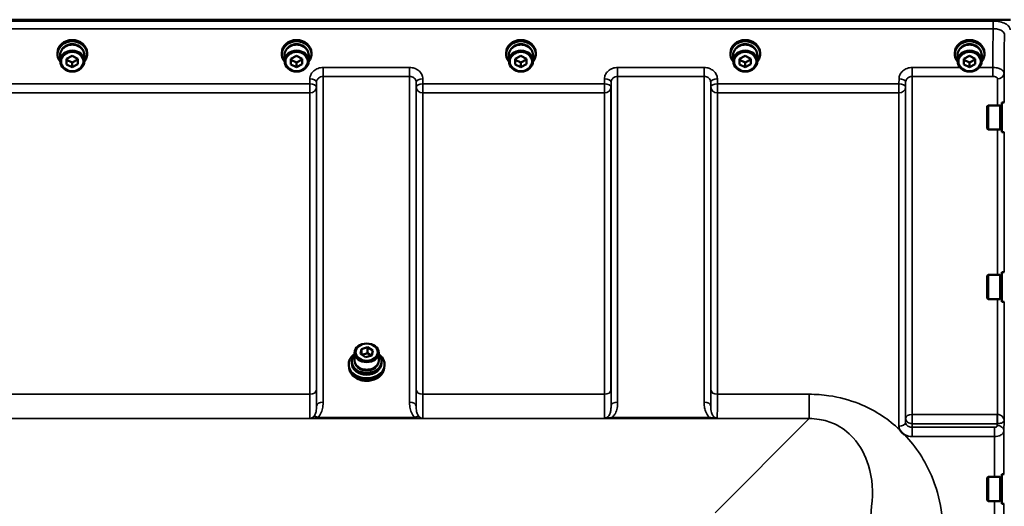
# Model space of a CAD drawing. Units: millimetres. Extents: x 120 to 9960, y -10 to 7117.
# Drawn here: x 6415 to 6937, y 5972 to 6230 of the extents above; entities that cross this region are included whole.
import ezdxf

# ---------------------------------------------------------------- set-up
doc = ezdxf.new("R2010")
doc.units = ezdxf.units.MM
doc.header["$LTSCALE"] = 24
doc.layers.add('Visible (ISO)', color=7, linetype='Continuous', lineweight=50)
doc.layers.add('Visible Narrow (ISO)', color=7, linetype='Continuous', lineweight=35)

msp = doc.modelspace()

# ---------------------------------------------------------------- linework, layer by layer
at = {"layer": 'Visible (ISO)'}
for p, q in [((6940.67, 6229.74), (5946.35, 6229.74)), ((6435.13, 6211.45), (6435.13, 6212.13)), ((6436.58, 6210.95), (6436.58, 6207.8)), ((6439.99, 6209.03), (6442.98, 6210.55)), ((6442.98, 6210.55), (6445.99, 6209.07)), ((6449.43, 6210.95), (6449.43, 6207.8)), ((6450.88, 6211.45), (6450.88, 6212.13)), ((6554.13, 6211.45), (6554.13, 6212.13)), ((6555.58, 6210.95), (6555.58, 6207.8)), ((6558.99, 6209.03), (6561.98, 6210.55)), ((6561.98, 6210.55), (6564.99, 6209.07)), ((6568.43, 6210.95), (6568.43, 6207.8)), ((6569.88, 6211.45), (6569.88, 6212.13)), ((6673.13, 6211.45), (6673.13, 6212.13)), ((6674.58, 6210.95), (6674.58, 6207.8)), ((6677.99, 6209.03), (6680.98, 6210.55)), ((6680.98, 6210.55), (6683.99, 6209.07)), ((6687.43, 6210.95), (6687.43, 6207.8)), ((6688.88, 6211.45), (6688.88, 6212.13)), ((6792.13, 6211.45), (6792.13, 6212.13)), ((6793.58, 6210.95), (6793.58, 6207.8)), ((6796.99, 6209.03), (6799.98, 6210.55)), ((6799.98, 6210.55), (6802.99, 6209.07)), ((6806.43, 6210.95), (6806.43, 6207.8)), ((6807.88, 6211.45), (6807.88, 6212.13)), ((6911.13, 6211.45), (6911.13, 6212.13)), ((6912.58, 6210.95), (6912.58, 6207.8)), ((6915.99, 6209.03), (6918.98, 6210.55)), ((6918.98, 6210.55), (6921.99, 6209.07)), ((6925.43, 6210.95), (6925.43, 6207.8)), ((6926.88, 6211.45), (6926.88, 6212.13)), ((6440.02, 6206.03), (6439.99, 6209.03)), ((6440.02, 6208.53), (6440.02, 6209.04)), ((6440.02, 6206.03), (6440.02, 6208.53)), ((6443.04, 6207.05), (6440.02, 6208.53)), ((6443.04, 6204.55), (6440.02, 6206.03)), ((6446, 6208.56), (6443.04, 6207.05)), ((6443.04, 6204.55), (6443.04, 6207.05)), ((6446.02, 6206.07), (6443.04, 6204.55)), ((6445.99, 6209.07), (6446.02, 6206.07)), ((6559.02, 6206.03), (6558.99, 6209.03)), ((6559.02, 6208.53), (6559.02, 6209.04)), ((6559.02, 6206.03), (6559.02, 6208.53)), ((6562.04, 6207.05), (6559.02, 6208.53)), ((6562.04, 6204.55), (6559.02, 6206.03)), ((6565, 6208.56), (6562.04, 6207.05)), ((6562.04, 6204.55), (6562.04, 6207.05)), ((6565.02, 6206.07), (6562.04, 6204.55)), ((6564.99, 6209.07), (6565.02, 6206.07)), ((6678.02, 6206.03), (6677.99, 6209.03)), ((6678.02, 6208.53), (6678.02, 6209.04)), ((6678.02, 6206.03), (6678.02, 6208.53)), ((6681.04, 6207.05), (6678.02, 6208.53)), ((6681.04, 6204.55), (6678.02, 6206.03)), ((6684, 6208.56), (6681.04, 6207.05)), ((6681.04, 6204.55), (6681.04, 6207.05)), ((6684.02, 6206.07), (6681.04, 6204.55)), ((6683.99, 6209.07), (6684.02, 6206.07)), ((6797.02, 6206.03), (6796.99, 6209.03)), ((6797.02, 6208.53), (6797.02, 6209.04)), ((6797.02, 6206.03), (6797.02, 6208.53)), ((6800.04, 6207.05), (6797.02, 6208.53)), ((6800.04, 6204.55), (6797.02, 6206.03)), ((6803, 6208.56), (6800.04, 6207.05)), ((6800.04, 6204.55), (6800.04, 6207.05)), ((6803.02, 6206.07), (6800.04, 6204.55)), ((6802.99, 6209.07), (6803.02, 6206.07)), ((6916.02, 6206.03), (6915.99, 6209.03)), ((6916.02, 6208.53), (6916.02, 6209.04)), ((6916.02, 6206.03), (6916.02, 6208.53)), ((6919.04, 6207.05), (6916.02, 6208.53)), ((6919.04, 6204.55), (6916.02, 6206.03)), ((6922, 6208.56), (6919.04, 6207.05)), ((6919.04, 6204.55), (6919.04, 6207.05)), ((6922.02, 6206.07), (6919.04, 6204.55)), ((6921.99, 6209.07), (6922.02, 6206.07)), ((6928.34, 6183.82), (6928.84, 6184.32)), ((6928.84, 6184.32), (6928.84, 6171.47)), ((6935.14, 6184.32), (6928.84, 6184.32)), ((6935.14, 6184.32), (6935.14, 6171.47)), ((6936.14, 6184.04), (6935.14, 6184.04)), ((6936.14, 6185.77), (6936.14, 6170.02)), ((6936.14, 6185.77), (6937.41, 6185.77)), ((6928.34, 6171.97), (6928.34, 6183.82)), ((6928.34, 6171.97), (6928.84, 6171.47)), ((6935.14, 6171.47), (6928.84, 6171.47)), ((6936.14, 6171.74), (6935.14, 6171.74)), ((6936.14, 6170.02), (6937.3, 6170.02)), ((6936.14, 6095.85), (6936.14, 6080.1)), ((6936.14, 6095.85), (6937.4, 6095.85)), ((6928.34, 6093.9), (6928.84, 6094.4)), ((6928.34, 6082.05), (6928.34, 6093.9)), ((6928.84, 6094.4), (6928.84, 6081.55)), ((6935.14, 6094.4), (6928.84, 6094.4)), ((6935.14, 6094.4), (6935.14, 6081.55)), ((6936.14, 6094.13), (6935.14, 6094.13)), ((6928.34, 6082.05), (6928.84, 6081.55)), ((6935.14, 6081.55), (6928.84, 6081.55)), ((6936.14, 6081.83), (6935.14, 6081.83)), ((6936.14, 6080.1), (6937.31, 6080.1)), ((6595.93, 6052.47), (6596.48, 6055.09)), ((6596.48, 6055.09), (6599.71, 6056.04)), ((6596.48, 6055.09), (6596.48, 6052.13)), ((6599.71, 6056.04), (6602.4, 6054.36)), ((6599.71, 6056.04), (6599.71, 6052.82)), ((6602.4, 6054.36), (6601.85, 6051.74)), ((6591.29, 6048.4), (6591.29, 6047.52)), ((6592.74, 6049.04), (6592.74, 6053.09)), ((6598.62, 6050.8), (6595.93, 6052.47)), ((6596.75, 6051.96), (6599.71, 6052.82)), ((6601.85, 6051.74), (6598.62, 6050.8)), ((6599.71, 6052.82), (6601.58, 6051.66)), ((6605.59, 6049.04), (6605.59, 6053.09)), ((6607.04, 6048.4), (6607.04, 6047.52)), ((6589.67, 6047.01), (6589.67, 6046.49)), ((6608.67, 6047.01), (6608.67, 6046.49)), ((6928.34, 5986.74), (6928.84, 5987.24)), ((6928.34, 5974.89), (6928.34, 5986.74)), ((6928.84, 5987.24), (6928.84, 5974.39)), ((6935.14, 5987.24), (6928.84, 5987.24)), ((6935.14, 5987.24), (6935.14, 5974.39)), ((6936.14, 5986.97), (6935.14, 5986.97)), ((6936.14, 5988.69), (6936.14, 5972.94)), ((6936.14, 5988.69), (6937.39, 5988.69)), ((6928.34, 5974.89), (6928.84, 5974.39)), ((6935.14, 5974.39), (6928.84, 5974.39)), ((6936.14, 5974.67), (6935.14, 5974.67)), ((6936.14, 5972.94), (6937.32, 5972.94))]:
    msp.add_line(p, q, dxfattribs=at)
for centre, major_axis, ratio, start_param, end_param in [((6443.01, 6211.45), (7.87, 0), 0.866025, 5.664504, 10.043459), ((6443.01, 6212.13), (-7.87, 0), 0.866025, 3.141593, 6.283185), ((6443.01, 6210.95), (6.42, 0), 0.866025, 0, 3.141593), ((6443.01, 6211.45), (6.15, 0), 0.866025, 0.455626, 2.685967), ((6562.01, 6211.45), (7.87, 0), 0.866025, 5.664504, 10.043459), ((6562.01, 6212.13), (-7.87, 0), 0.866025, 3.141593, 6.283185), ((6562.01, 6210.95), (6.42, 0), 0.866025, 0, 3.141593), ((6562.01, 6211.45), (6.15, 0), 0.866025, 0.455626, 2.685967), ((6681.01, 6211.45), (7.87, 0), 0.866025, 5.664504, 10.043459), ((6681.01, 6212.13), (-7.87, 0), 0.866025, 3.141593, 6.283185), ((6681.01, 6210.95), (6.42, 0), 0.866025, 0, 3.141593), ((6681.01, 6211.45), (6.15, 0), 0.866025, 0.455626, 2.685967), ((6800.01, 6211.45), (7.87, 0), 0.866025, 5.664504, 10.043459), ((6800.01, 6212.13), (-7.87, 0), 0.866025, 3.141593, 6.283185), ((6800.01, 6210.95), (6.42, 0), 0.866025, 0, 3.141593), ((6800.01, 6211.45), (6.15, 0), 0.866025, 0.455626, 2.685967), ((6919.01, 6211.45), (7.87, 0), 0.866025, 5.664504, 10.043459), ((6919.01, 6212.13), (-7.87, 0), 0.866025, 3.141593, 6.283185), ((6919.01, 6210.95), (6.42, 0), 0.866025, 0, 3.141593), ((6919.01, 6211.45), (6.15, 0), 0.866025, 0.455626, 2.685967), ((6599.17, 6048.4), (-7.88, 0), 0.766044, 5.666626, 10.041337), ((6599.17, 6049.04), (-6.43, 0), 0.766044, 0, 3.141593), ((6599.17, 6046.49), (9.5, 0), 0.766044, 3.141593, 6.283185), ((6599.17, 6047.52), (7.88, 0), 0.766044, 3.141593, 6.283185), ((6599.17, 6048.4), (6.15, 0), 0.766044, 3.411705, 6.013073)]:
    msp.add_ellipse(centre, major_axis=major_axis, ratio=ratio, start_param=start_param, end_param=end_param, dxfattribs=at)
for centre, major_axis, ratio in [((6443.01, 6207.8), (-6.42, 0), 0.866025), ((6443.01, 6207.55), (-5.92, 0), 0.866025), ((6562.01, 6207.8), (-6.42, 0), 0.866025), ((6562.01, 6207.55), (-5.92, 0), 0.866025), ((6681.01, 6207.8), (-6.42, 0), 0.866025), ((6681.01, 6207.55), (-5.92, 0), 0.866025), ((6800.01, 6207.8), (-6.42, 0), 0.866025), ((6800.01, 6207.55), (-5.92, 0), 0.866025), ((6919.01, 6207.8), (-6.42, 0), 0.866025), ((6919.01, 6207.55), (-5.92, 0), 0.866025), ((6599.17, 6053.09), (-6.43, 0), 0.766044), ((6599.17, 6053.42), (5.93, 0), 0.766044)]:
    msp.add_ellipse(centre, major_axis=major_axis, ratio=ratio, dxfattribs=at)
for points, knots in [([(6589.67, 6047.01), (6589.67, 6047.78), (6589.83, 6048.56), (6590.47, 6050.03), (6590.94, 6050.73), (6591.9, 6051.72), (6592.3, 6052.06), (6592.74, 6052.37)], [4.7387823, 4.7387823, 4.7387823, 4.7387823, 5.0585454, 5.0585454, 5.3784112, 5.3784112, 5.5666848, 5.5666848, 5.5666848, 5.5666848]), ([(6605.59, 6052.37), (6606.16, 6051.97), (6606.67, 6051.51), (6607.66, 6050.36), (6608.08, 6049.64), (6608.56, 6048.28), (6608.67, 6047.64), (6608.67, 6047.01)], [7.0524725, 7.0524725, 7.0524725, 7.0524725, 7.2989102, 7.2989102, 7.6189049, 7.6189049, 7.880375, 7.880375, 7.880375, 7.880375]), ([(6608.38, 6044.74), (6608.32, 6044.18), (6608.18, 6043.62), (6607.64, 6042.37), (6607.18, 6041.69), (6606, 6040.48), (6605.29, 6039.94), (6603.67, 6039.07), (6602.77, 6038.74), (6600.88, 6038.3), (6599.89, 6038.2), (6597.92, 6038.24), (6596.93, 6038.39), (6595.08, 6038.91), (6594.21, 6039.28), (6592.66, 6040.22), (6591.98, 6040.78), (6590.89, 6042.05), (6590.48, 6042.75), (6590.09, 6043.89), (6589.99, 6044.31), (6589.95, 6044.74)], [1.679211, 1.679211, 1.679211, 1.679211, 1.91598, 1.91598, 2.235289, 2.235289, 2.555371, 2.555371, 2.875818, 2.875818, 3.196357, 3.196357, 3.516905, 3.516905, 3.837437, 3.837437, 4.157847, 4.157847, 4.477817, 4.477817, 4.656761, 4.656761, 4.656761, 4.656761]), ([(6884.6, 6009.62), (6884.58, 6009.64), (6884.55, 6009.65), (6884.2, 6009.88), (6883.89, 6010.1), (6883.4, 6010.51), (6883.2, 6010.69), (6882.83, 6011.07), (6882.66, 6011.27), (6882.31, 6011.71), (6882.15, 6011.94), (6881.98, 6012.21), (6881.97, 6012.24), (6881.96, 6012.26)], [-0.4245913, -0.4245913, -0.4245913, -0.4245913, -0.4143587, -0.4143587, -0.2890687, -0.2890687, -0.1975081, -0.1975081, -0.1047779, -0.1047779, 0, 0, 0.0100245, 0.0100245, 0.0100245, 0.0100245])]:
    msp.add_open_spline(points, degree=3, knots=knots, dxfattribs=at)
at = {"layer": 'Visible Narrow (ISO)'}
for p, q in [((6931.48, 6229.02), (5955.53, 6229.02)), ((6931.48, 6229.02), (6931.48, 6224.95)), ((5955.53, 6224.95), (6931.48, 6224.95)), ((6621.95, 6204.39), (6576.06, 6204.39)), ((6576.06, 6204.39), (6576.06, 6199.66)), ((6576.06, 6199.66), (6621.95, 6199.66)), ((6576.06, 6199.66), (6576.06, 6026.99)), ((6621.95, 6199.66), (6621.95, 6204.39)), ((6621.95, 6026.99), (6621.95, 6199.66)), ((6778.2, 6204.39), (6732.31, 6204.39)), ((6732.31, 6204.39), (6732.31, 6199.66)), ((6732.31, 6199.66), (6778.2, 6199.66)), ((6732.31, 6199.66), (6732.31, 6026.99)), ((6778.2, 6199.66), (6778.2, 6204.39)), ((6778.2, 6026.99), (6778.2, 6199.66)), ((6913.93, 6204.39), (6888.56, 6204.39)), ((6888.56, 6204.39), (6888.56, 6199.66)), ((6888.56, 6199.66), (6931.28, 6199.66)), ((6888.56, 6199.66), (6888.56, 6020.41)), ((6931.28, 6204.39), (6924.09, 6204.39)), ((6931.28, 6204.39), (6931.28, 6199.66)), ((6937.28, 6185.77), (6937.28, 6201.36)), ((6569.04, 6195.69), (6317.98, 6195.69)), ((6569.07, 6198.35), (6569.04, 6195.69)), ((6569.04, 6190.96), (6569.04, 6195.69)), ((6572.54, 6193.94), (6572.56, 6196.6)), ((6572.56, 6024.76), (6572.56, 6196.6)), ((6625.45, 6196.6), (6625.48, 6193.94)), ((6625.45, 6196.6), (6625.45, 6024.76)), ((6628.98, 6195.69), (6628.95, 6198.35)), ((6725.29, 6195.69), (6628.98, 6195.69)), ((6628.98, 6195.69), (6628.98, 6190.96)), ((6725.32, 6198.35), (6725.29, 6195.69)), ((6725.29, 6195.69), (6725.29, 6190.96)), ((6728.79, 6193.94), (6728.81, 6196.6)), ((6728.81, 6024.76), (6728.81, 6196.6)), ((6781.7, 6196.6), (6781.73, 6193.94)), ((6781.7, 6196.6), (6781.7, 6024.76)), ((6785.23, 6195.69), (6785.2, 6198.35)), ((6881.54, 6195.69), (6785.23, 6195.69)), ((6785.23, 6190.96), (6785.23, 6195.69)), ((6881.57, 6198.35), (6881.54, 6195.69)), ((6881.54, 6195.69), (6881.54, 6190.96)), ((6885.04, 6193.94), (6885.06, 6196.6)), ((6885.06, 6018.22), (6885.06, 6196.6)), ((6933.78, 6184.32), (6933.78, 6198.39)), ((6317.98, 6190.96), (6569.04, 6190.96)), ((6569.04, 6031.1), (6569.04, 6190.96)), ((6572.54, 6193.94), (6572.54, 6033.37)), ((6625.48, 6033.37), (6625.48, 6193.94)), ((6628.98, 6190.96), (6725.29, 6190.96)), ((6628.98, 6190.96), (6628.98, 6031.1)), ((6725.29, 6031.1), (6725.29, 6190.96)), ((6728.79, 6193.94), (6728.79, 6033.37)), ((6781.73, 6033.37), (6781.73, 6193.94)), ((6785.23, 6190.96), (6881.54, 6190.96)), ((6785.23, 6190.96), (6785.23, 6031.1)), ((6881.54, 6014.1), (6881.54, 6190.96)), ((6885.04, 6193.94), (6885.04, 6016.29)), ((6933.78, 6094.4), (6933.78, 6171.47)), ((6937.28, 6095.85), (6937.28, 6170.02)), ((6933.78, 6020.41), (6933.78, 6081.55)), ((6937.28, 6017.15), (6937.28, 6080.1)), ((6569.04, 6031.1), (6317.98, 6031.1)), ((6725.29, 6031.1), (6628.98, 6031.1)), ((6833.88, 6031.1), (6785.23, 6031.1)), ((6833.88, 6018.18), (6833.88, 6031.1)), ((6053.13, 6018.18), (6833.88, 6018.18)), ((6628.9, 6018.22), (6569.12, 6018.22)), ((6624.89, 6018.77), (6573.13, 6018.77)), ((6781.14, 6018.77), (6729.38, 6018.77)), ((6729.38, 6018.22), (6729.38, 6018.77)), ((6729.38, 6018.22), (6781.14, 6018.22)), ((6781.14, 6018.22), (6781.14, 6018.77)), ((6833.88, 6018.18), (6783.99, 5968.28)), ((6885.06, 6018.22), (6885.04, 6016.29)), ((6933.72, 6020.41), (6888.56, 6020.41)), ((6888.56, 6015.48), (6888.56, 6020.41)), ((6933.72, 6020.41), (6933.72, 6015.48)), ((6937.2, 6011.79), (6937.28, 6017.15)), ((6888.54, 6013.59), (6888.56, 6015.48)), ((6932.2, 6013.59), (6888.54, 6013.59)), ((6888.54, 6008.68), (6888.54, 6013.59)), ((6888.56, 6015.48), (6933.72, 6015.48)), ((6932.2, 6008.68), (6932.2, 6013.59)), ((6933.72, 6015.48), (6933.7, 6014.53)), ((6937.2, 6011.79), (6937.2, 5988.69)), ((6888.54, 6008.68), (6932.2, 6008.68)), ((6932.2, 5987.24), (6932.2, 6008.68)), ((6932.2, 5866.1), (6932.2, 5974.39)), ((6937.2, 5972.94), (6937.2, 5867.55))]:
    msp.add_line(p, q, dxfattribs=at)
for centre, major_axis, ratio, start_param, end_param in [((6933.78, 6201.39), (3.5, 0), 0.858053, 4.712389, 6.274459), ((6569.04, 6193.96), (3.5, -0.04), 0.492405, 0.005124, 1.575732), ((6569.07, 6196.63), (3.5, -0.04), 0.492405, 0.005124, 1.575732), ((6628.95, 6196.63), (-3.5, -0.04), 0.492405, 4.707453, 6.278062), ((6628.98, 6193.96), (-3.5, -0.04), 0.492405, 4.707453, 6.278061), ((6725.29, 6193.96), (3.5, -0.04), 0.492405, 0.005124, 1.575732), ((6725.32, 6196.63), (3.5, -0.04), 0.492405, 0.005124, 1.575732), ((6785.2, 6196.63), (-3.5, -0.04), 0.492405, 4.707453, 6.278062), ((6785.23, 6193.96), (-3.5, -0.04), 0.492405, 4.707453, 6.278061), ((6881.54, 6193.96), (3.5, -0.04), 0.492405, 0.005124, 1.575732), ((6881.57, 6196.63), (3.5, -0.04), 0.492405, 0.005124, 1.575732), ((6569.04, 6193.96), (3.5, 0), 0.859528, 4.712389, 6.274459), ((6628.98, 6193.96), (-3.5, 0), 0.859528, 0.008727, 1.570796), ((6725.29, 6193.96), (3.5, 0), 0.859528, 4.712389, 6.274459), ((6785.23, 6193.96), (-3.5, 0), 0.859528, 0.008727, 1.570796), ((6881.54, 6193.96), (3.5, 0), 0.859528, 4.712389, 6.274459), ((6599.17, 6047.01), (9.49, 0), 0.766044, 2.314231, 7.110547), ((6599.17, 6047.01), (-9.5, 0), 0.766044, 0, 3.141593), ((6599.17, 6045.32), (9.25, 0), 0.766044, 3.224003, 6.200775), ((6569.04, 6033.39), (3.5, 0), 0.654583, 4.712389, 6.274459), ((6628.98, 6033.39), (-3.5, 0), 0.654583, 0.008727, 1.570796), ((6725.29, 6033.39), (3.5, 0), 0.654583, 4.712389, 6.274459), ((6785.23, 6033.39), (-3.5, 0), 0.654583, 0.008727, 1.570796), ((6576.06, 6024.74), (-3.5, 0), 0.641091, 4.712389, 6.274459), ((6621.95, 6024.74), (3.5, 0), 0.641091, 0.008727, 1.570796), ((6732.31, 6024.74), (-3.5, 0), 0.641091, 4.712389, 6.274459), ((6778.2, 6024.74), (3.5, 0), 0.641091, 0.008727, 1.570796), ((6573.13, 6016.56), (-2.29, 2.65), 0.468995, 5.210123, 6.093753), ((6624.89, 6016.56), (2.29, 2.65), 0.468995, 0.189432, 1.073062), ((6888.56, 6018.2), (-3.5, 0), 0.632773, 4.712389, 6.274459), ((6888.56, 6018.2), (-3.5, 0.05), 0.777116, 0.010737, 1.581572), ((6933.78, 6018.2), (0.02, 3.5), 0.005522, 0.885687, 2.460857), ((6881.54, 6016.31), (3.5, 0), 0.632786, 4.712389, 6.274459), ((6933.7, 6011.81), (3.5, -0.05), 0.777116, 0.010815, 1.581572), ((6938.66, 5520.52), (0, -818), 0.105104, 4.128185, 4.627289)]:
    msp.add_ellipse(centre, major_axis=major_axis, ratio=ratio, start_param=start_param, end_param=end_param, dxfattribs=at)
for points, knots in [([(6940.48, 6224.42), (6940.48, 6224.62), (6940.46, 6224.81), (6940.27, 6225.58), (6939.92, 6226.13), (6938.89, 6227.09), (6938.25, 6227.5), (6936.55, 6228.28), (6935.39, 6228.62), (6933.29, 6228.95), (6932.38, 6229.02), (6931.48, 6229.02)], [0, 0, 0, 0, 0.111456, 0.111456, 0.450677, 0.450677, 0.750454, 0.750454, 1.137372, 1.137372, 1.406382, 1.406382, 1.406382, 1.406382]), ([(6931.48, 6224.95), (6932.08, 6224.95), (6932.69, 6224.9), (6934.09, 6224.69), (6934.86, 6224.47), (6936, 6223.95), (6936.42, 6223.67), (6937.11, 6223.03), (6937.34, 6222.65), (6937.47, 6222.13), (6937.48, 6222), (6937.48, 6221.87)], [-1.406382, -1.406382, -1.406382, -1.406382, -1.137372, -1.137372, -0.750454, -0.750454, -0.450677, -0.450677, -0.111456, -0.111456, 0, 0, 0, 0]), ([(6576.06, 6204.39), (6575.15, 6204.39), (6574.22, 6204.23), (6572.55, 6203.63), (6571.77, 6203.17), (6570.68, 6202.23), (6570.29, 6201.78), (6569.61, 6200.75), (6569.36, 6200.15), (6569.12, 6199.14), (6569.07, 6198.75), (6569.07, 6198.35)], [-1.086637, -1.086637, -1.086637, -1.086637, -0.812859, -0.812859, -0.541961, -0.541961, -0.352309, -0.352309, -0.135503, -0.135503, 0, 0, 0, 0]), ([(6572.56, 6196.6), (6572.57, 6196.8), (6572.59, 6197), (6572.71, 6197.51), (6572.84, 6197.82), (6573.18, 6198.34), (6573.37, 6198.57), (6573.92, 6199.04), (6574.31, 6199.27), (6575.14, 6199.58), (6575.61, 6199.66), (6576.06, 6199.66)], [0, 0, 0, 0, 0.135503, 0.135503, 0.352309, 0.352309, 0.541961, 0.541961, 0.812859, 0.812859, 1.086637, 1.086637, 1.086637, 1.086637]), ([(6628.95, 6198.35), (6628.94, 6199.15), (6628.75, 6199.96), (6628.04, 6201.41), (6627.51, 6202.09), (6626.42, 6203.02), (6625.9, 6203.36), (6624.71, 6203.94), (6624.02, 6204.16), (6622.86, 6204.36), (6622.4, 6204.39), (6621.95, 6204.39)], [-1.086637, -1.086637, -1.086637, -1.086637, -0.812568, -0.812568, -0.541659, -0.541659, -0.352072, -0.352072, -0.135412, -0.135412, 0, 0, 0, 0]), ([(6621.95, 6199.66), (6622.18, 6199.66), (6622.4, 6199.64), (6622.99, 6199.54), (6623.33, 6199.43), (6623.93, 6199.14), (6624.18, 6198.97), (6624.73, 6198.49), (6624.99, 6198.15), (6625.35, 6197.42), (6625.45, 6197.01), (6625.45, 6196.6)], [0, 0, 0, 0, 0.135412, 0.135412, 0.352072, 0.352072, 0.541659, 0.541659, 0.812568, 0.812568, 1.086637, 1.086637, 1.086637, 1.086637]), ([(6732.31, 6204.39), (6731.4, 6204.39), (6730.47, 6204.23), (6728.8, 6203.63), (6728.02, 6203.17), (6726.93, 6202.23), (6726.54, 6201.78), (6725.86, 6200.75), (6725.61, 6200.15), (6725.37, 6199.14), (6725.32, 6198.75), (6725.32, 6198.35)], [-1.086637, -1.086637, -1.086637, -1.086637, -0.812859, -0.812859, -0.541961, -0.541961, -0.352309, -0.352309, -0.135503, -0.135503, 0, 0, 0, 0]), ([(6728.81, 6196.6), (6728.82, 6196.8), (6728.84, 6197), (6728.96, 6197.51), (6729.09, 6197.82), (6729.43, 6198.34), (6729.62, 6198.57), (6730.17, 6199.04), (6730.56, 6199.27), (6731.39, 6199.58), (6731.86, 6199.66), (6732.31, 6199.66)], [0, 0, 0, 0, 0.135503, 0.135503, 0.352309, 0.352309, 0.541961, 0.541961, 0.812859, 0.812859, 1.086637, 1.086637, 1.086637, 1.086637]), ([(6785.2, 6198.35), (6785.19, 6199.15), (6785, 6199.96), (6784.29, 6201.41), (6783.76, 6202.09), (6782.67, 6203.02), (6782.15, 6203.36), (6780.96, 6203.94), (6780.27, 6204.16), (6779.11, 6204.36), (6778.65, 6204.39), (6778.2, 6204.39)], [-1.086637, -1.086637, -1.086637, -1.086637, -0.812568, -0.812568, -0.541659, -0.541659, -0.352072, -0.352072, -0.135412, -0.135412, 0, 0, 0, 0]), ([(6778.2, 6199.66), (6778.43, 6199.66), (6778.65, 6199.64), (6779.24, 6199.54), (6779.58, 6199.43), (6780.18, 6199.14), (6780.43, 6198.97), (6780.98, 6198.49), (6781.24, 6198.15), (6781.6, 6197.42), (6781.7, 6197.01), (6781.7, 6196.6)], [0, 0, 0, 0, 0.135412, 0.135412, 0.352072, 0.352072, 0.541659, 0.541659, 0.812568, 0.812568, 1.086637, 1.086637, 1.086637, 1.086637]), ([(6888.56, 6204.39), (6887.65, 6204.39), (6886.72, 6204.23), (6885.05, 6203.63), (6884.27, 6203.17), (6883.18, 6202.23), (6882.79, 6201.78), (6882.11, 6200.75), (6881.86, 6200.15), (6881.62, 6199.14), (6881.57, 6198.75), (6881.57, 6198.35)], [-1.086637, -1.086637, -1.086637, -1.086637, -0.812859, -0.812859, -0.541961, -0.541961, -0.352309, -0.352309, -0.135503, -0.135503, 0, 0, 0, 0]), ([(6885.06, 6196.6), (6885.07, 6196.8), (6885.09, 6197), (6885.21, 6197.51), (6885.34, 6197.82), (6885.68, 6198.34), (6885.87, 6198.57), (6886.42, 6199.04), (6886.81, 6199.27), (6887.64, 6199.58), (6888.11, 6199.66), (6888.56, 6199.66)], [0, 0, 0, 0, 0.135503, 0.135503, 0.352309, 0.352309, 0.541961, 0.541961, 0.812859, 0.812859, 1.086637, 1.086637, 1.086637, 1.086637]), ([(6937.28, 6201.36), (6937.28, 6201.56), (6937.24, 6201.75), (6937.04, 6202.25), (6936.83, 6202.55), (6936.26, 6203.06), (6935.93, 6203.29), (6935, 6203.76), (6934.34, 6203.99), (6932.89, 6204.3), (6932.08, 6204.39), (6931.28, 6204.39)], [0, 0, 0, 0, 0.0483952, 0.0483952, 0.1258275, 0.1258275, 0.1935333, 0.1935333, 0.2902535, 0.2902535, 0.3906693, 0.3906693, 0.3906693, 0.3906693]), ([(6931.28, 6199.66), (6931.61, 6199.66), (6931.95, 6199.63), (6932.55, 6199.5), (6932.83, 6199.4), (6933.21, 6199.2), (6933.35, 6199.11), (6933.59, 6198.89), (6933.68, 6198.76), (6933.76, 6198.55), (6933.78, 6198.47), (6933.78, 6198.39)], [-0.3906693, -0.3906693, -0.3906693, -0.3906693, -0.2902535, -0.2902535, -0.1935333, -0.1935333, -0.1258275, -0.1258275, -0.0483952, -0.0483952, 0, 0, 0, 0]), ([(6572.56, 6024.76), (6572.56, 6025.24), (6572.56, 6025.77), (6572.55, 6027.35), (6572.54, 6028.5), (6572.54, 6030.88), (6572.54, 6032.09), (6572.54, 6033.37)], [-1.425459, -1.425459, -1.425459, -1.425459, -1.087809, -1.087809, -0.507644, -0.507644, 0, 0, 0, 0]), ([(6625.48, 6033.37), (6625.48, 6032.46), (6625.48, 6031.58), (6625.47, 6029.42), (6625.47, 6028.2), (6625.46, 6026.24), (6625.46, 6025.45), (6625.45, 6024.76)], [-2.900816, -2.900816, -2.900816, -2.900816, -2.538214, -2.538214, -1.958051, -1.958051, -1.475357, -1.475357, -1.475357, -1.475357]), ([(6728.81, 6024.76), (6728.81, 6024.89), (6728.81, 6025.02), (6728.8, 6026.16), (6728.8, 6027.37), (6728.79, 6030.13), (6728.79, 6031.69), (6728.79, 6033.37)], [-1.425459, -1.425459, -1.425459, -1.425459, -1.334968, -1.334968, -0.667486, -0.667486, 0, 0, 0, 0]), ([(6781.73, 6033.37), (6781.73, 6030.76), (6781.72, 6028.46), (6781.71, 6026.1), (6781.71, 6025.61), (6781.7, 6025.02), (6781.7, 6024.89), (6781.7, 6024.76)], [-2.900825, -2.900825, -2.900825, -2.900825, -1.86591, -1.86591, -1.565857, -1.565857, -1.475366, -1.475366, -1.475366, -1.475366]), ([(6569.04, 6031.1), (6569.04, 6029.69), (6569.04, 6028.36), (6569.04, 6025.74), (6569.05, 6024.47), (6569.06, 6022.68), (6569.06, 6022.06), (6569.07, 6021.22), (6569.07, 6020.95), (6569.08, 6020.31), (6569.08, 6019.95), (6569.09, 6019.13), (6569.1, 6018.74), (6569.11, 6018.37), (6569.12, 6018.29), (6569.12, 6018.22)], [0, 0, 0, 0, 0.507644, 0.507644, 1.087809, 1.087809, 1.450413, 1.450413, 1.631714, 1.631714, 1.921797, 1.921797, 2.385929, 2.385929, 2.545931, 2.545931, 2.545931, 2.545931]), ([(6628.9, 6018.22), (6628.91, 6018.51), (6628.92, 6019.04), (6628.95, 6020.86), (6628.96, 6022.34), (6628.97, 6025.41), (6628.97, 6026.75), (6628.98, 6029.13), (6628.98, 6030.09), (6628.98, 6031.1)], [0.354885, 0.354885, 0.354885, 0.354885, 1.02979, 1.02979, 1.958051, 1.958051, 2.538214, 2.538214, 2.900816, 2.900816, 2.900816, 2.900816]), ([(6725.29, 6031.1), (6725.29, 6029.25), (6725.29, 6027.53), (6725.3, 6024.49), (6725.3, 6023.16), (6725.32, 6021.46), (6725.32, 6020.93), (6725.34, 6019.56), (6725.35, 6018.9), (6725.36, 6018.49)], [0, 0, 0, 0, 0.667486, 0.667486, 1.334968, 1.334968, 1.693505, 1.693505, 2.372515, 2.372515, 2.372515, 2.372515]), ([(6785.16, 6018.49), (6785.16, 6018.59), (6785.16, 6018.72), (6785.18, 6019.54), (6785.19, 6020.63), (6785.21, 6022.55), (6785.21, 6023.09), (6785.22, 6025.69), (6785.23, 6028.23), (6785.23, 6031.1)], [0.52831, 0.52831, 0.52831, 0.52831, 0.702982, 0.702982, 1.565857, 1.565857, 1.86591, 1.86591, 2.900825, 2.900825, 2.900825, 2.900825]), ([(6881.96, 6012.26), (6881.55, 6012.64), (6881.15, 6013.01), (6875.01, 6018.54), (6868.13, 6022.98), (6855.27, 6028.1), (6849.96, 6029.54), (6840.93, 6030.85), (6837.39, 6031.1), (6833.88, 6031.1)], [8.471207, 8.471207, 8.471207, 8.471207, 8.664751, 8.664751, 11.357465, 11.357465, 13.040412, 13.040412, 14.092253, 14.092253, 14.092253, 14.092253]), ([(6572.56, 6024.76), (6572.57, 6024.49), (6572.56, 6024.23), (6572.54, 6023.55), (6572.51, 6023.14), (6572.39, 6022.12), (6572.28, 6021.53), (6571.87, 6020.37), (6571.56, 6019.81), (6571.12, 6019.36)], [-1.121333, -1.121333, -1.121333, -1.121333, -0.981166, -0.981166, -0.7569, -0.7569, -0.398073, -0.398073, 0, 0, 0, 0]), ([(6573.13, 6018.77), (6574.01, 6019.53), (6574.64, 6020.48), (6575.46, 6022.33), (6575.71, 6023.25), (6575.95, 6024.74), (6576.01, 6025.32), (6576.06, 6026.26), (6576.06, 6026.63), (6576.06, 6026.99)], [0, 0, 0, 0, 0.398073, 0.398073, 0.7569, 0.7569, 0.981166, 0.981166, 1.121333, 1.121333, 1.121333, 1.121333]), ([(6621.95, 6026.99), (6621.95, 6026.63), (6621.96, 6026.26), (6622.01, 6025.32), (6622.07, 6024.74), (6622.31, 6023.25), (6622.55, 6022.33), (6623.38, 6020.48), (6624, 6019.53), (6624.89, 6018.77)], [0, 0, 0, 0, 0.140168, 0.140168, 0.364436, 0.364436, 0.723264, 0.723264, 1.12134, 1.12134, 1.12134, 1.12134]), ([(6626.9, 6019.36), (6626.46, 6019.81), (6626.15, 6020.37), (6625.74, 6021.53), (6625.62, 6022.12), (6625.5, 6023.14), (6625.48, 6023.55), (6625.45, 6024.23), (6625.45, 6024.49), (6625.45, 6024.76)], [-1.12134, -1.12134, -1.12134, -1.12134, -0.723264, -0.723264, -0.364436, -0.364436, -0.140168, -0.140168, 0, 0, 0, 0]), ([(6728.81, 6024.76), (6728.82, 6023.95), (6728.78, 6023.18), (6728.59, 6021.83), (6728.45, 6021.23), (6728.22, 6020.68), (6728.05, 6020.29), (6727.85, 6019.93), (6727.33, 6019.29), (6727.01, 6019.01), (6726.41, 6018.69), (6726.17, 6018.6), (6725.74, 6018.51), (6725.55, 6018.49), (6725.36, 6018.49)], [-1.577462, -1.577462, -1.577462, -1.577462, -1.156714, -1.156714, -0.788731, -0.788731, -0.788731, -0.528745, -0.528745, -0.26654, -0.26654, -0.112766, -0.112766, 0, 0, 0, 0]), ([(6729.38, 6018.77), (6729.54, 6018.9), (6729.69, 6019.05), (6730.35, 6019.73), (6730.76, 6020.34), (6731.09, 6020.97), (6731.55, 6021.86), (6731.84, 6022.79), (6732.24, 6024.81), (6732.31, 6025.9), (6732.31, 6026.99)], [0.457939, 0.457939, 0.457939, 0.457939, 0.528745, 0.528745, 0.788731, 0.788731, 0.788731, 1.156714, 1.156714, 1.577462, 1.577462, 1.577462, 1.577462]), ([(6778.2, 6026.99), (6778.2, 6026.17), (6778.24, 6025.34), (6778.47, 6023.7), (6778.65, 6022.88), (6779.11, 6021.61), (6779.32, 6021.14), (6779.88, 6020.16), (6780.25, 6019.65), (6780.83, 6019.05), (6780.98, 6018.9), (6781.14, 6018.77)], [0, 0, 0, 0, 0.318726, 0.318726, 0.637447, 0.637447, 0.828688, 0.828688, 1.048708, 1.048708, 1.119523, 1.119523, 1.119523, 1.119523]), ([(6785.16, 6018.49), (6784.87, 6018.49), (6784.59, 6018.53), (6784.05, 6018.71), (6783.8, 6018.84), (6783.33, 6019.17), (6783.11, 6019.38), (6782.71, 6019.88), (6782.53, 6020.18), (6782.25, 6020.78), (6782.14, 6021.08), (6781.92, 6021.89), (6781.83, 6022.43), (6781.72, 6023.56), (6781.7, 6024.15), (6781.7, 6024.76)], [-1.577462, -1.577462, -1.577462, -1.577462, -1.407061, -1.407061, -1.236659, -1.236659, -1.048708, -1.048708, -0.828688, -0.828688, -0.637447, -0.637447, -0.318726, -0.318726, 0, 0, 0, 0]), ([(6571.12, 6019.36), (6571.04, 6019.28), (6570.96, 6019.21), (6570.75, 6019.03), (6570.62, 6018.92), (6570.28, 6018.68), (6570.07, 6018.55), (6569.61, 6018.35), (6569.36, 6018.27), (6569.12, 6018.22)], [-0.5540477, -0.5540477, -0.5540477, -0.5540477, -0.4846023, -0.4846023, -0.3734896, -0.3734896, -0.1957093, -0.1957093, 0.0015157, 0.0015157, 0.0015157, 0.0015157]), ([(6569.12, 6018.22), (6569.61, 6018.24), (6570.1, 6018.27), (6571.02, 6018.36), (6571.45, 6018.42), (6572.14, 6018.54), (6572.4, 6018.59), (6572.82, 6018.69), (6572.97, 6018.73), (6573.13, 6018.77)], [-0.0015157, -0.0015157, -0.0015157, -0.0015157, 0.1957093, 0.1957093, 0.3734896, 0.3734896, 0.4846023, 0.4846023, 0.5540477, 0.5540477, 0.5540477, 0.5540477]), ([(6624.89, 6018.77), (6625.04, 6018.73), (6625.2, 6018.69), (6625.62, 6018.59), (6625.88, 6018.54), (6626.57, 6018.42), (6627, 6018.36), (6627.92, 6018.27), (6628.41, 6018.24), (6628.9, 6018.22)], [0, 0, 0, 0, 0.0694454, 0.0694454, 0.1805581, 0.1805581, 0.3583384, 0.3583384, 0.5555634, 0.5555634, 0.5555634, 0.5555634]), ([(6628.9, 6018.22), (6628.65, 6018.27), (6628.41, 6018.35), (6627.95, 6018.55), (6627.74, 6018.68), (6627.39, 6018.92), (6627.26, 6019.03), (6627.06, 6019.21), (6626.98, 6019.28), (6626.9, 6019.36)], [-0.5555634, -0.5555634, -0.5555634, -0.5555634, -0.3583384, -0.3583384, -0.1805581, -0.1805581, -0.0694454, -0.0694454, 0, 0, 0, 0]), ([(6729.38, 6018.77), (6729.06, 6018.72), (6728.73, 6018.68), (6728.08, 6018.6), (6727.75, 6018.57), (6727.42, 6018.54), (6727.09, 6018.51), (6726.76, 6018.49), (6726.09, 6018.46), (6725.74, 6018.45), (6725.36, 6018.49)], [0, 0, 0, 0, 0.1143077, 0.1143077, 0.2286154, 0.2286154, 0.2286154, 0.3417871, 0.3417871, 0.4572308, 0.4572308, 0.4572308, 0.4572308]), ([(6725.36, 6018.49), (6725.58, 6018.43), (6725.85, 6018.39), (6726.46, 6018.32), (6726.79, 6018.3), (6727.14, 6018.28), (6727.49, 6018.26), (6727.86, 6018.24), (6728.61, 6018.23), (6729, 6018.22), (6729.38, 6018.22)], [-0.4572308, -0.4572308, -0.4572308, -0.4572308, -0.3417871, -0.3417871, -0.2286154, -0.2286154, -0.2286154, -0.1143077, -0.1143077, 0, 0, 0, 0]), ([(6785.16, 6018.49), (6784.78, 6018.45), (6784.43, 6018.46), (6783.72, 6018.49), (6783.35, 6018.52), (6782.36, 6018.61), (6781.74, 6018.68), (6781.14, 6018.77)], [-0.000999, -0.000999, -0.000999, -0.000999, 0.1144447, 0.1144447, 0.2407331, 0.2407331, 0.4562318, 0.4562318, 0.4562318, 0.4562318]), ([(6781.14, 6018.22), (6781.86, 6018.22), (6782.59, 6018.24), (6783.65, 6018.29), (6784.03, 6018.32), (6784.67, 6018.39), (6784.94, 6018.43), (6785.16, 6018.49)], [-0.4562318, -0.4562318, -0.4562318, -0.4562318, -0.2407331, -0.2407331, -0.1144447, -0.1144447, 0.000999, 0.000999, 0.000999, 0.000999]), ([(6833.88, 6018.18), (6835.7, 6018.2), (6837.52, 6018.07), (6842.13, 6017.35), (6844.81, 6016.53), (6851.22, 6013.59), (6854.56, 6011.01), (6861.15, 6003.76), (6863.78, 5998.69), (6867.48, 5986.45), (6867.94, 5979.08), (6866.95, 5971.68)], [-14.092253, -14.092253, -14.092253, -14.092253, -13.040412, -13.040412, -11.357465, -11.357465, -8.664751, -8.664751, -4.832182, -4.832182, 0, 0, 0, 0]), ([(6933.78, 6020.41), (6933.77, 6020.41), (6933.76, 6020.41), (6933.75, 6020.41), (6933.74, 6020.41), (6933.73, 6020.41), (6933.73, 6020.41), (6933.72, 6020.41), (6933.72, 6020.41), (6933.72, 6020.41)], [0, 0, 0, 0, 0.002168647, 0.002168647, 0.004123484, 0.004123484, 0.005345257, 0.005345257, 0.006108866, 0.006108866, 0.006108866, 0.006108866]), ([(6933.75, 6015.48), (6933.9, 6015.48), (6934.06, 6015.48), (6934.46, 6015.51), (6934.7, 6015.54), (6935.28, 6015.64), (6935.6, 6015.72), (6936.31, 6015.98), (6936.63, 6016.18), (6937.13, 6016.62), (6937.27, 6016.89), (6937.28, 6017.15)], [-1.324095, -1.324095, -1.324095, -1.324095, -1.230815, -1.230815, -1.081566, -1.081566, -0.842768, -0.842768, -0.460691, -0.460691, 0.001471, 0.001471, 0.001471, 0.001471]), ([(6937.28, 6017.15), (6937.27, 6017.65), (6937.14, 6018.16), (6936.65, 6019.04), (6936.33, 6019.41), (6935.62, 6019.92), (6935.3, 6020.09), (6934.73, 6020.29), (6934.49, 6020.34), (6934.09, 6020.4), (6933.93, 6020.41), (6933.78, 6020.41)], [-0.001471, -0.001471, -0.001471, -0.001471, 0.460691, 0.460691, 0.842768, 0.842768, 1.081566, 1.081566, 1.230815, 1.230815, 1.324095, 1.324095, 1.324095, 1.324095]), ([(6881.54, 6014.1), (6881.54, 6013.75), (6881.58, 6013.39), (6881.74, 6012.78), (6881.84, 6012.51), (6881.96, 6012.26)], [-1.0939698, -1.0939698, -1.0939698, -1.0939698, -0.9572235, -0.9572235, -0.8528282, -0.8528282, -0.8528282, -0.8528282]), ([(6888.54, 6013.59), (6887.89, 6013.59), (6887.25, 6013.73), (6886.19, 6014.23), (6885.77, 6014.57), (6885.31, 6015.22), (6885.18, 6015.49), (6885.06, 6015.94), (6885.04, 6016.12), (6885.04, 6016.29)], [0, 0, 0, 0, 0.388359, 0.388359, 0.73843, 0.73843, 0.957224, 0.957224, 1.09397, 1.09397, 1.09397, 1.09397]), ([(6933.7, 6014.53), (6933.7, 6014.35), (6933.62, 6014.18), (6933.34, 6013.9), (6933.15, 6013.79), (6932.79, 6013.66), (6932.65, 6013.63), (6932.4, 6013.6), (6932.3, 6013.59), (6932.2, 6013.59)], [-0.2328254, -0.2328254, -0.2328254, -0.2328254, -0.1501724, -0.1501724, -0.0756683, -0.0756683, -0.0291032, -0.0291032, 0, 0, 0, 0]), ([(6932.2, 6008.68), (6932.53, 6008.68), (6932.85, 6008.7), (6933.68, 6008.8), (6934.18, 6008.92), (6935.36, 6009.33), (6935.98, 6009.7), (6936.93, 6010.63), (6937.19, 6011.21), (6937.2, 6011.79)], [0, 0, 0, 0, 0.0291032, 0.0291032, 0.0756683, 0.0756683, 0.1501724, 0.1501724, 0.2328254, 0.2328254, 0.2328254, 0.2328254]), ([(6933.72, 6015.48), (6933.72, 6015.48), (6933.72, 6015.48), (6933.72, 6015.48), (6933.72, 6015.48), (6933.73, 6015.48), (6933.73, 6015.48), (6933.74, 6015.48), (6933.74, 6015.48), (6933.75, 6015.48)], [-0.006108866, -0.006108866, -0.006108866, -0.006108866, -0.005345257, -0.005345257, -0.004123484, -0.004123484, -0.002168647, -0.002168647, 0, 0, 0, 0]), ([(6884.6, 6009.62), (6884.68, 6009.58), (6884.76, 6009.54), (6885.95, 6008.97), (6887.24, 6008.68), (6888.54, 6008.68)], [-0.4166292, -0.4166292, -0.4166292, -0.4166292, -0.3883593, -0.3883593, 0, 0, 0, 0]), ([(6904.74, 5950.72), (6905.67, 5963.51), (6903.72, 5976.24), (6895.42, 5995.78), (6890.78, 6003.13), (6884.6, 6009.62)], [0, 0, 0, 0, 4.832182, 4.832182, 8.030727, 8.030727, 8.030727, 8.030727])]:
    msp.add_open_spline(points, degree=3, knots=knots, dxfattribs=at)
for points in [[(6931.48, 6224.95), (6931.41, 6218.1), (6931.35, 6211.24), (6931.28, 6204.39)], [(6937.28, 6201.36), (6937.34, 6208.2), (6937.41, 6215.04), (6937.48, 6221.87)]]:
    msp.add_open_spline(points, degree=3, dxfattribs=at)

doc.saveas('drawing.dxf')
